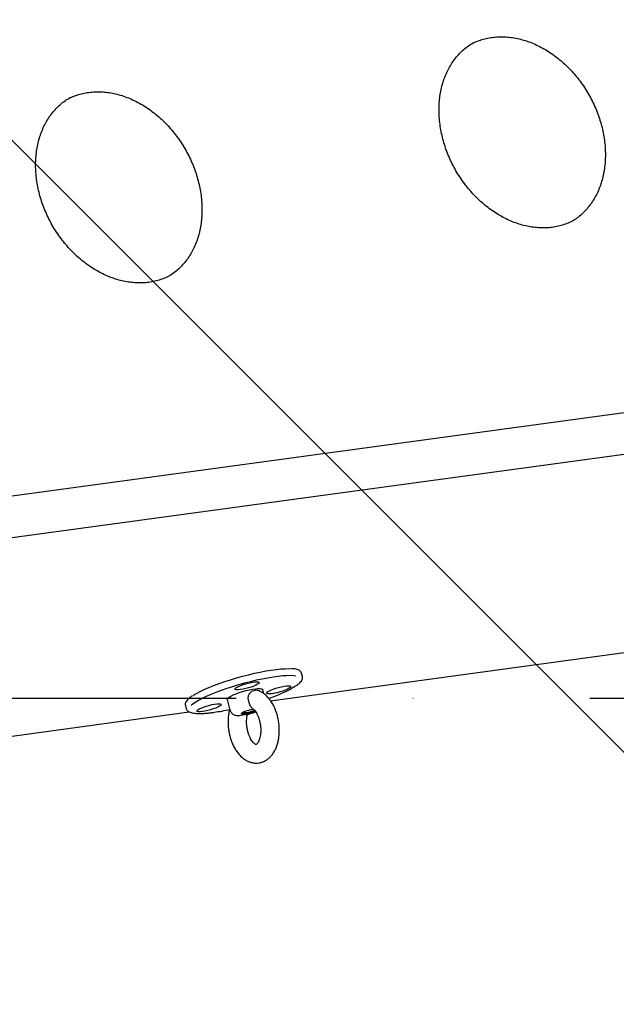
# Model space of a CAD drawing. Units: millimetres. Extents: x 10232 to 52541, y -20002 to 17079.
# Drawn here: x 15977 to 16299, y -165 to 366 of the extents above; entities that cross this region are included whole.
import ezdxf

# ---------------------------------------------------------------- set-up
doc = ezdxf.new("R2010")
doc.units = ezdxf.units.MM
doc.header["$PDSIZE"] = -1
doc.linetypes.add('ACAD_ISO03W100', pattern=[30, 12, -18])
doc.linetypes.add('ČERCHOVANÁ', pattern=[25.4, 12.7, -6.35, 0, -6.35])
for name, color, linetype in [('HERNI_PRVEK', 4, 'Continuous'), ('KOTY', 7, 'Continuous'), ('osa', 7, 'ČERCHOVANÁ'), ('PADOVA_ZONA', 1, 'ACAD_ISO03W100')]:
    doc.layers.add(name, color=color, linetype=linetype)
doc.styles.add('arial', font='arial.ttf')
doc.dimstyles.new('_KOTY_50', dxfattribs={"dimtxt": 150, "dimasz": 75, "dimexe": 100, "dimexo": 50, "dimgap": 35, "dimtad": 1, "dimdec": 0, "dimrnd": 10, "dimdsep": 46, "dimtxsty": 'arial', "dimblk": 'ARCHTICK', "dimcen": -1.5, "dimclrt": 2, "dimadec": 0, "dimazin": 0, "dimtfac": 0.63, "dimtdec": 0, "dimtix": 1, "dimtmove": 2, "dimatfit": 3, "dimldrblk": 'KOTA', "dimfxl": 100, "dimtolj": 1, "dimtzin": 0, "dimarcsym": 0})

# ---------------------------------------------------------------- blocks, each defined once
blk = doc.blocks.new('_ArchTick')
at = {"color": 0, "linetype": 'ByBlock', "const_width": 0.15}
blk.add_lwpolyline([(-0.5, -0.5), (0.5, 0.5)], dxfattribs=at)
blk = doc.blocks.new('*D39')
at = {"layer": 'Defpoints', "color": 0, "transparency": 16777216}
for p in [(16363.7, 1500.42), (16981.32, 0), (16557.34, -174.53)]:
    blk.add_point(p, dxfattribs=at)
at = {"layer": 'KOTY', "color": 0, "lineweight": -2, "transparency": 16777216}
for p, q in [((16317.46, 1481.38), (15847.25, 1287.83)), ((15939.72, 1325.89), (16557.34, -174.53)), ((16935.09, -19.03), (16464.87, -212.59))]:
    blk.add_line(p, q, dxfattribs=at)
at = {"layer": 'KOTY', "color": 0, "lineweight": -2, "transparency": 16777216, "xscale": 75, "yscale": 75, "zscale": 75}
for p, rotation in [((15939.72, 1325.89), 112.3737327101773), ((16557.34, -174.53), 292.3737327101773)]:
    blk.add_blockref('_ArchTick', p, dxfattribs=dict(at, rotation=rotation))
at = {"layer": 'KOTY', "color": 2, "transparency": 16777216, "insert": (16351.72, 618.16), "char_height": 150, "attachment_point": 5, "rotation": 292.3737, "style": 'arial'}
blk.add_mtext('\\A1;1620', dxfattribs=at)
blk = doc.blocks.new('KOTA')
for p, q in [((-75, -75), (75, 75)), ((0, 75), (0, -75)), ((-75, 0), (75, 0))]:
    blk.add_line(p, q)
blk = doc.blocks.new('*D40')
at = {"layer": 'Defpoints', "color": 0, "transparency": 16777216}
for p in [(14848.68, 2130.99), (16981.32, 0), (16627.97, -353.62)]:
    blk.add_point(p, dxfattribs=at)
at = {"layer": 'KOTY', "color": 0, "lineweight": -2, "transparency": 16777216}
for p, q in [((14813.34, 2095.62), (14424.65, 1706.63)), ((14495.33, 1777.37), (16627.97, -353.62)), ((16945.98, -35.37), (16557.29, -424.36))]:
    blk.add_line(p, q, dxfattribs=at)
at = {"layer": 'KOTY', "color": 0, "lineweight": -2, "transparency": 16777216, "xscale": 75, "yscale": 75, "zscale": 75}
for p, rotation in [((14495.33, 1777.37), 135.0221815683366), ((16627.97, -353.62), 315.0221815683366)]:
    blk.add_blockref('_ArchTick', p, dxfattribs=dict(at, rotation=rotation))
at = {"layer": 'KOTY', "color": 2, "transparency": 16777216, "insert": (15640.56, 790.84), "char_height": 150, "attachment_point": 5, "rotation": 315.0222, "style": 'arial'}
blk.add_mtext('\\A1;3010', dxfattribs=at)
blk = doc.blocks.new('*D45')
at = {"layer": 'Defpoints', "color": 0, "transparency": 16777216}
for p in [(16981.32, 0), (16981.32, 0), (15396.22, -2060.14)]:
    blk.add_point(p, dxfattribs=at)
at = {"layer": 'KOTY', "color": 0, "lineweight": -2, "transparency": 16777216}
for p, q in [((15396.22, -2060.14), (16981.32, 0)), ((17020.95, -30.49), (17060.58, -60.98)), ((15435.85, -2090.63), (15475.48, -2121.12))]:
    blk.add_line(p, q, dxfattribs=at)
at = {"layer": 'KOTY', "color": 0, "lineweight": -2, "transparency": 16777216, "xscale": 75, "yscale": 75, "zscale": 75}
for p, rotation in [((16981.32, 0), 52.42482765813938), ((15396.22, -2060.14), 232.4248276581394)]:
    blk.add_blockref('_ArchTick', p, dxfattribs=dict(at, rotation=rotation))
at = {"layer": 'KOTY', "color": 2, "transparency": 16777216, "insert": (16100.33, -962.02), "char_height": 150, "attachment_point": 5, "rotation": 52.4248, "style": 'arial'}
blk.add_mtext('\\A1;2600', dxfattribs=at)

msp = doc.modelspace()

# ---------------------------------------------------------------- linework, layer by layer
at = {"layer": 'HERNI_PRVEK', "ltscale": 200}
for p, q in [((16221.86, 353.26), (16221.59, 353.1)), ((16004.38, 323.62), (16004.11, 323.46)), ((15794.62, 84.81), (16347.85, 160.21)), ((16418.98, 147.25), (15771.77, 59.04)), ((16112.65, -1.31), (16414.09, 39.77)), ((16129.86, 11.72), (16129.34, 13.62)), ((16129.35, 13.57), (16129.34, 13.62)), ((16129.85, 11.77), (16129.86, 11.72)), ((16109.08, 2.49), (16108.45, 4.75)), ((16066.71, -3.78), (16067.23, -5.67)), ((16066.71, -3.78), (16066.72, -3.83)), ((16089.18, -0.6), (16090.75, -6.28)), ((15771.71, -47.78), (16068.74, -7.3)), ((16099.69, -8.64), (16099.94, -8.62))]:
    msp.add_line(p, q, dxfattribs=at)
at = {"layer": 'HERNI_PRVEK', "ltscale": 200, "flags": 128}
for points in [[(16070.72, 1.44), (16071.04, 1.64), (16072.73, 2.65), (16074.7, 3.69), (16076.93, 4.76), (16079.41, 5.84), (16082.08, 6.92), (16084.94, 7.99), (16087.94, 9.04), (16091.05, 10.05), (16094.24, 11.01), (16097.47, 11.91), (16100.7, 12.75), (16103.9, 13.5), (16107.03, 14.17), (16110.06, 14.75), (16112.94, 15.23), (16115.65, 15.6), (16118.16, 15.86), (16120.44, 16), (16122.46, 16.03), (16123.7, 15.99)], [(16126.26, 12.04), (16125.26, 12.16), (16123.52, 12.25), (16121.49, 12.22), (16119.21, 12.07), (16116.7, 11.81), (16113.99, 11.44), (16111.11, 10.97), (16108.08, 10.39), (16104.95, 9.72), (16101.76, 8.96), (16098.52, 8.13), (16095.3, 7.22), (16092.11, 6.26), (16088.99, 5.25), (16085.99, 4.21), (16083.14, 3.14), (16080.46, 2.05), (16077.99, 0.97), (16075.75, -0.1), (16073.78, -1.14), (16072.09, -2.15), (16070.7, -3.11), (16069.8, -3.85)], [(16096.38, 4.69), (16095.21, 4.57), (16094.29, 4.57), (16093.68, 4.69), (16093.41, 4.92), (16093.49, 5.25), (16093.92, 5.66), (16094.67, 6.12), (16095.71, 6.63), (16096.98, 7.14), (16098.41, 7.62), (16099.92, 8.06), (16101.43, 8.44), (16102.87, 8.72), (16104.14, 8.89), (16105.2, 8.95), (16105.96, 8.89), (16106.41, 8.71), (16106.51, 8.43), (16106.25, 8.06), (16105.65, 7.62), (16104.75, 7.13), (16103.59, 6.62), (16102.23, 6.12), (16100.75, 5.65), (16099.23, 5.24), (16097.74, 4.92), (16096.38, 4.69)], [(16113.44, 2.5), (16112.27, 2.38), (16111.35, 2.38), (16110.74, 2.5), (16110.47, 2.73), (16110.55, 3.05), (16110.98, 3.46), (16111.73, 3.93), (16112.77, 4.43), (16114.04, 4.94), (16115.47, 5.43), (16116.98, 5.87), (16118.49, 6.24), (16119.93, 6.52), (16121.2, 6.7), (16122.26, 6.76), (16123.02, 6.7), (16123.47, 6.52), (16123.57, 6.24), (16123.31, 5.87), (16122.71, 5.43), (16121.81, 4.94), (16120.65, 4.43), (16119.29, 3.93), (16117.81, 3.46), (16116.29, 3.05), (16114.8, 2.72), (16113.44, 2.5)], [(16089.18, -0.6), (16089.21, -0.29), (16089.57, 0.17), (16090.26, 0.69), (16091.26, 1.27), (16092.53, 1.88), (16094.03, 2.49), (16095.7, 3.09), (16097.49, 3.65), (16099.32, 4.16), (16101.13, 4.59), (16102.86, 4.93), (16104.45, 5.16), (16105.83, 5.29), (16106.95, 5.3), (16107.79, 5.19), (16108.29, 4.97), (16108.45, 4.75)], [(16075.89, -7.14), (16074.72, -7.26), (16073.8, -7.26), (16073.19, -7.14), (16072.92, -6.91), (16073, -6.58), (16073.43, -6.17), (16074.18, -5.71), (16075.22, -5.2), (16076.49, -4.69), (16077.92, -4.21), (16079.43, -3.76), (16080.94, -3.39), (16082.38, -3.11), (16083.66, -2.94), (16084.71, -2.88), (16085.48, -2.94), (16085.92, -3.11), (16086.02, -3.4), (16085.76, -3.77), (16085.17, -4.21), (16084.26, -4.7), (16083.1, -5.21), (16081.74, -5.71), (16080.26, -6.18), (16078.74, -6.58), (16077.26, -6.91), (16075.89, -7.14)], [(16104.38, -6.83), (16104.2, -6.91), (16103.14, -7.33), (16101.94, -7.72), (16100.69, -8.05), (16099.49, -8.3), (16098.43, -8.45), (16097.62, -8.47), (16097.1, -8.38), (16096.93, -8.18), (16097.12, -7.88), (16097.64, -7.51), (16098.47, -7.1), (16099.53, -6.68), (16100.73, -6.29), (16101.98, -5.95), (16103.18, -5.7), (16103.35, -5.68)]]:
    msp.add_lwpolyline(points, dxfattribs=at)
at = {"layer": 'HERNI_PRVEK', "ltscale": 200}
for centre, radius, start, end in [((16090.31, 64.79), 68.25, 288.2575, 301.6129), ((16065.78, 110.55), 119.17, 277.9458, 282.0597), ((16098.19, 4.93), 12.6, 266.493, 297.1251)]:
    msp.add_arc(centre, radius, start, end, dxfattribs=at)
for points, knots in [([(16221.34, 352.9), (16222.3, 353.36), (16224.24, 354.27), (16227.32, 355.28), (16230.5, 356.01), (16233.79, 356.45), (16237.14, 356.59), (16240.55, 356.43), (16244, 355.98), (16247.46, 355.24), (16250.92, 354.21), (16254.36, 352.89), (16257.76, 351.31), (16261.1, 349.46), (16264.36, 347.35), (16267.53, 345), (16270.59, 342.42), (16273.51, 339.62), (16276.28, 336.62), (16278.89, 333.43), (16281.32, 330.08), (16283.55, 326.58), (16285.57, 322.95), (16287.38, 319.22), (16288.95, 315.41), (16290.29, 311.53), (16291.38, 307.62), (16292.21, 303.69), (16292.8, 299.77), (16293.12, 295.87), (16293.19, 292.03), (16292.99, 288.27), (16292.55, 284.6), (16291.86, 281.07), (16291.08, 278.25), (16290.15, 275.51), (16289.06, 272.84), (16287.53, 269.83), (16285.78, 267.01), (16283.81, 264.39), (16281.62, 262), (16279.26, 259.83), (16277.53, 258.59), (16276.66, 257.97)], [0, 0, 0, 0, 0.025479, 0.050929, 0.076303, 0.101568, 0.126707, 0.151718, 0.176608, 0.201394, 0.226091, 0.250719, 0.275294, 0.29983, 0.324337, 0.348826, 0.373303, 0.397772, 0.422236, 0.446698, 0.471157, 0.495614, 0.520067, 0.544518, 0.568964, 0.593404, 0.61784, 0.642271, 0.666699, 0.691126, 0.715557, 0.739997, 0.764454, 0.788941, 0.812872, 0.825273, 0.849926, 0.874636, 0.899451, 0.92439, 0.949462, 0.97467, 1, 1, 1, 1]), ([(16276.9, 258.06), (16276.61, 257.88), (16275.41, 257.14), (16273.15, 256.12), (16270.12, 255), (16266.96, 254.2), (16263.7, 253.68), (16260.36, 253.47), (16256.96, 253.55), (16253.53, 253.92), (16250.07, 254.59), (16246.6, 255.55), (16243.16, 256.79), (16239.74, 258.3), (16236.39, 260.09), (16233.1, 262.13), (16229.9, 264.42), (16226.82, 266.94), (16223.86, 269.69), (16221.05, 272.64), (16218.39, 275.78), (16215.92, 279.09), (16213.64, 282.55), (16211.56, 286.14), (16209.69, 289.85), (16208.06, 293.65), (16206.66, 297.51), (16205.51, 301.41), (16204.61, 305.34), (16203.96, 309.27), (16203.56, 313.17), (16203.43, 317.03), (16203.56, 320.81), (16203.94, 324.51), (16204.57, 328.09), (16205.45, 331.55), (16206.58, 334.86), (16207.94, 338), (16209.53, 340.97), (16211.34, 343.74), (16213.37, 346.3), (16215.59, 348.63), (16218.03, 350.72), (16220.05, 352.21), (16221.3, 352.9), (16221.62, 353.08)], [0, 0, 0, 0, 0.0078869, 0.0326162, 0.057333, 0.0819865, 0.1065417, 0.1309777, 0.1552885, 0.1794793, 0.2035641, 0.2275593, 0.2514824, 0.2753497, 0.2991756, 0.3229722, 0.3467483, 0.3705115, 0.3942658, 0.4180151, 0.4417615, 0.465505, 0.4892466, 0.5129855, 0.5367214, 0.5604526, 0.5841794, 0.6079013, 0.6316182, 0.6553319, 0.6790439, 0.7027579, 0.7264795, 0.7502159, 0.7739769, 0.7977762, 0.8216278, 0.84555, 0.8695613, 0.8936802, 0.9179218, 0.9422945, 0.9667969, 0.9914124, 1, 1, 1, 1]), ([(16003.86, 323.26), (16004.82, 323.72), (16006.76, 324.63), (16009.84, 325.64), (16013.02, 326.37), (16016.3, 326.81), (16019.66, 326.95), (16023.07, 326.79), (16026.52, 326.34), (16029.98, 325.59), (16033.44, 324.56), (16036.88, 323.25), (16040.28, 321.67), (16043.62, 319.82), (16046.88, 317.71), (16050.05, 315.36), (16053.11, 312.78), (16056.03, 309.98), (16058.8, 306.97), (16061.41, 303.79), (16063.84, 300.44), (16066.07, 296.94), (16068.09, 293.31), (16069.9, 289.58), (16071.47, 285.77), (16072.81, 281.89), (16073.89, 277.98), (16074.73, 274.05), (16075.32, 270.12), (16075.64, 266.23), (16075.71, 262.39), (16075.51, 258.63), (16075.07, 254.96), (16074.37, 251.43), (16073.6, 248.6), (16072.67, 245.87), (16071.58, 243.2), (16070.05, 240.19), (16068.3, 237.37), (16066.33, 234.75), (16064.14, 232.36), (16061.78, 230.19), (16060.05, 228.95), (16059.18, 228.33)], [0, 0, 0, 0, 0.025479, 0.050929, 0.076303, 0.101568, 0.126707, 0.151718, 0.176608, 0.201394, 0.226091, 0.250719, 0.275294, 0.299829, 0.324337, 0.348826, 0.373303, 0.397771, 0.422236, 0.446698, 0.471156, 0.495613, 0.520067, 0.544518, 0.568964, 0.593404, 0.61784, 0.642271, 0.666699, 0.691126, 0.715557, 0.739997, 0.764454, 0.788941, 0.812872, 0.825273, 0.849926, 0.874636, 0.899452, 0.92439, 0.949462, 0.974671, 1, 1, 1, 1]), ([(16059.42, 228.42), (16059.13, 228.24), (16057.93, 227.5), (16055.67, 226.48), (16052.64, 225.36), (16049.48, 224.56), (16046.22, 224.04), (16042.88, 223.83), (16039.48, 223.91), (16036.04, 224.28), (16032.59, 224.95), (16029.12, 225.91), (16025.68, 227.15), (16022.26, 228.66), (16018.9, 230.44), (16015.62, 232.49), (16012.42, 234.77), (16009.34, 237.3), (16006.38, 240.04), (16003.57, 242.99), (16000.91, 246.13), (15998.44, 249.45), (15996.16, 252.91), (15994.08, 256.5), (15992.21, 260.21), (15990.58, 264), (15989.18, 267.87), (15988.03, 271.77), (15987.12, 275.7), (15986.48, 279.63), (15986.08, 283.53), (15985.95, 287.38), (15986.08, 291.17), (15986.46, 294.87), (15987.09, 298.45), (15987.97, 301.91), (15989.1, 305.22), (15990.46, 308.36), (15992.05, 311.33), (15993.86, 314.1), (15995.89, 316.65), (15998.11, 318.99), (16000.55, 321.08), (16002.57, 322.56), (16003.82, 323.26), (16004.14, 323.44)], [0, 0, 0, 0, 0.007886, 0.032617, 0.057333, 0.081987, 0.106542, 0.130978, 0.155288, 0.179479, 0.203564, 0.227559, 0.251482, 0.275349, 0.299176, 0.322972, 0.346748, 0.370512, 0.394266, 0.418015, 0.441761, 0.465505, 0.489247, 0.512985, 0.536721, 0.560453, 0.584179, 0.607901, 0.631618, 0.655332, 0.679044, 0.702758, 0.726479, 0.750216, 0.773977, 0.797776, 0.821628, 0.84555, 0.869561, 0.89368, 0.917922, 0.942295, 0.966797, 0.991413, 1, 1, 1, 1]), ([(16129.34, 13.53), (16129.34, 13.57), (16129.31, 13.89), (16128.97, 14.41), (16128.37, 14.97), (16127.53, 15.41), (16126.4, 15.75), (16125.25, 15.95), (16124.39, 16), (16124.12, 16.02)], [0, 0, 0, 0, 0.023031, 0.173971, 0.32476, 0.493825, 0.692222, 0.904372, 1, 1, 1, 1]), ([(16126.45, 6.85), (16126.74, 7.05), (16127.51, 7.57), (16128.46, 8.39), (16129.27, 9.29), (16129.78, 10.14), (16129.96, 10.96), (16129.97, 11.55), (16129.84, 11.79), (16129.83, 11.8)], [0, 0, 0, 0, 0.121861, 0.321655, 0.525622, 0.703593, 0.853173, 0.992524, 1, 1, 1, 1]), ([(16070.43, 1.3), (16070.23, 1.18), (16069.52, 0.72), (16068.57, -0.04), (16067.59, -0.98), (16066.96, -1.86), (16066.65, -2.72), (16066.58, -3.41), (16066.73, -3.75), (16066.77, -3.86)], [0, 0, 0, 0, 0.075036, 0.264984, 0.458159, 0.656299, 0.807182, 0.942376, 1, 1, 1, 1]), ([(16090.61, -5.76), (16090.61, -5.77), (16090.37, -6.5), (16090.08, -8.09), (16089.77, -10.5), (16089.69, -12.98), (16089.82, -15.49), (16090.16, -17.99), (16090.69, -20.44), (16091.43, -22.82), (16092.35, -25.09), (16093.46, -27.22), (16094.76, -29.18), (16096.25, -30.92), (16097.84, -32.35), (16099.49, -33.44), (16101.14, -34.21), (16102.88, -34.72), (16104.69, -34.92), (16106.52, -34.79), (16108.26, -34.34), (16109.88, -33.6), (16111.37, -32.6), (16112.72, -31.34), (16113.94, -29.84), (16115, -28.09), (16115.88, -26.11), (16116.58, -23.93), (16117.06, -21.6), (16117.33, -19.18), (16117.39, -16.69), (16117.24, -14.18), (16116.89, -11.69), (16116.33, -9.24), (16115.58, -6.87), (16114.64, -4.61), (16113.51, -2.5), (16112.19, -0.56), (16110.69, 1.16), (16109.08, 2.55), (16107.44, 3.63), (16106.31, 4.09), (16105.77, 4.32)], [0, 0, 0, 0, 0.000256, 0.026913, 0.053515, 0.080007, 0.106409, 0.132777, 0.159183, 0.185682, 0.212352, 0.23927, 0.266485, 0.293971, 0.321467, 0.345514, 0.368676, 0.391087, 0.415227, 0.43857, 0.46141, 0.484067, 0.506904, 0.530289, 0.554502, 0.579657, 0.605633, 0.632128, 0.658786, 0.685379, 0.71186, 0.738256, 0.764625, 0.791037, 0.817549, 0.84424, 0.871185, 0.898429, 0.925935, 0.953408, 0.977359, 1, 1, 1, 1]), ([(16100.9, -1.52), (16100.77, -0.95), (16100.49, 0.21), (16100.88, 1.9), (16101.76, 3.22), (16102.94, 4.13), (16104.27, 4.53), (16105.26, 4.57), (16105.7, 4.32), (16105.75, 4.29)], [0, 0, 0, 0, 0.1739411, 0.3492446, 0.5004314, 0.6545101, 0.8158255, 0.9790132, 1, 1, 1, 1]), ([(16102.72, -5.26), (16102.77, -5.29), (16102.95, -5.39), (16103.45, -5.79), (16104.13, -6.53), (16104.84, -7.53), (16105.53, -8.77), (16106.15, -10.22), (16106.66, -11.84), (16107.06, -13.58), (16107.3, -15.38), (16107.39, -17.17), (16107.31, -18.89), (16107.1, -20.47), (16106.75, -21.86), (16106.33, -23.01), (16105.86, -23.89), (16105.43, -24.47), (16105.08, -24.77), (16104.9, -24.87), (16104.89, -24.86), (16104.9, -24.88), (16104.65, -24.81), (16104.22, -24.59), (16103.63, -24.12), (16102.94, -23.37), (16102.23, -22.37), (16101.55, -21.13), (16100.93, -19.67), (16100.41, -18.05), (16100.02, -16.31), (16099.78, -14.51), (16099.7, -12.72), (16099.78, -11), (16099.98, -9.5), (16100.2, -8.67), (16100.29, -8.3)], [0, 0, 0, 0, 0.011104, 0.040271, 0.06878, 0.09745, 0.126593, 0.156301, 0.1865, 0.217054, 0.247801, 0.278574, 0.309153, 0.339377, 0.36911, 0.398271, 0.426902, 0.455283, 0.483979, 0.514067, 0.548197, 0.58987, 0.61961, 0.647302, 0.676445, 0.704955, 0.733628, 0.762779, 0.792496, 0.822702, 0.85326, 0.884009, 0.91478, 0.945355, 0.975572, 1, 1, 1, 1]), ([(16102.74, -5.22), (16102.65, -5.19), (16102.41, -5.08), (16101.99, -4.51), (16101.55, -3.58), (16101.2, -2.51), (16101, -1.83), (16100.9, -1.52)], [0, 0, 0, 0, 0.126811, 0.363183, 0.600481, 0.81928, 1, 1, 1, 1]), ([(16067.28, -5.7), (16067.34, -5.88), (16067.47, -6.32), (16068, -6.86), (16068.75, -7.34), (16069.77, -7.71), (16071.12, -7.98), (16072.48, -8.12), (16073.47, -8.13), (16073.81, -8.13)], [0, 0, 0, 0, 0.090274, 0.222371, 0.364686, 0.531955, 0.717979, 0.902888, 1, 1, 1, 1]), ([(16073.81, -8.13), (16074.1, -8.14), (16074.99, -8.16), (16076.73, -8.08), (16078.97, -7.91), (16080.81, -7.7), (16081.87, -7.56), (16082.12, -7.53)], [0, 0, 0, 0, 0.127688, 0.399404, 0.669012, 0.922563, 1, 1, 1, 1]), ([(16090.78, -6.28), (16090.87, -6.55), (16091.05, -7.15), (16091.62, -7.89), (16092.32, -8.48), (16093.07, -8.88), (16093.84, -9.12), (16094.49, -9.23), (16094.9, -9.24), (16095.04, -9.24)], [0, 0, 0, 0, 0.138832, 0.300164, 0.448954, 0.593529, 0.742741, 0.911426, 1, 1, 1, 1]), ([(16095.04, -9.23), (16095.13, -9.24), (16095.64, -9.31), (16096.15, -9.18), (16096.56, -9.07)], [0, 0, 0, 0, 0.180553, 1, 1, 1, 1]), ([(16096.56, -9.07), (16096.92, -8.98), (16097.46, -8.83), (16098.26, -8.68), (16098.92, -8.59), (16099.41, -8.59), (16099.61, -8.63), (16099.69, -8.64)], [0, 0, 0, 0, 0.264452, 0.401519, 0.626775, 0.85126, 1, 1, 1, 1]), ([(16099.95, -8.66), (16100.02, -8.64), (16100.59, -8.52), (16101.69, -8.23), (16103.19, -7.78), (16104.18, -7.44), (16104.62, -7.27), (16104.63, -7.26)], [0, 0, 0, 0, 0.0453105, 0.3624629, 0.6783165, 0.9958787, 1, 1, 1, 1])]:
    msp.add_open_spline(points, degree=3, knots=knots, dxfattribs=at)
at = {"layer": 'osa', "linetype": 'ČERCHOVANÁ', "ltscale": 15}
msp.add_line((19142.92, 0), (10557.08, 0), dxfattribs=at)
msp.add_circle((14850, 0), 2131.32, dxfattribs=at)
at = {"layer": 'PADOVA_ZONA', "linetype": 'ACAD_ISO03W100', "ltscale": 10}
msp.add_circle((14850, 0), 3725, dxfattribs=at)

# ---------------------------------------------------------------- dimensions: what is measured, and where the dimension line sits
at = {"layer": 'KOTY'}
for p1, distance, picture, middle in [((14848.68, 2130.99), -499.9, '*D40', (15640.56, 790.84)), ((16363.7, 1500.42), -458.5, '*D39', (16351.72, 618.16)), ((15396.22, -2060.14), 0, '*D45', (16100.33, -962.02))]:
    dim = msp.add_aligned_dim(p1=p1, p2=(16981.32, 0), distance=distance, dimstyle='_KOTY_50', dxfattribs=at)
    dim.commit()
    dim.dimension.update_dxf_attribs({"geometry": picture, "text_midpoint": middle})

doc.saveas('drawing.dxf')
